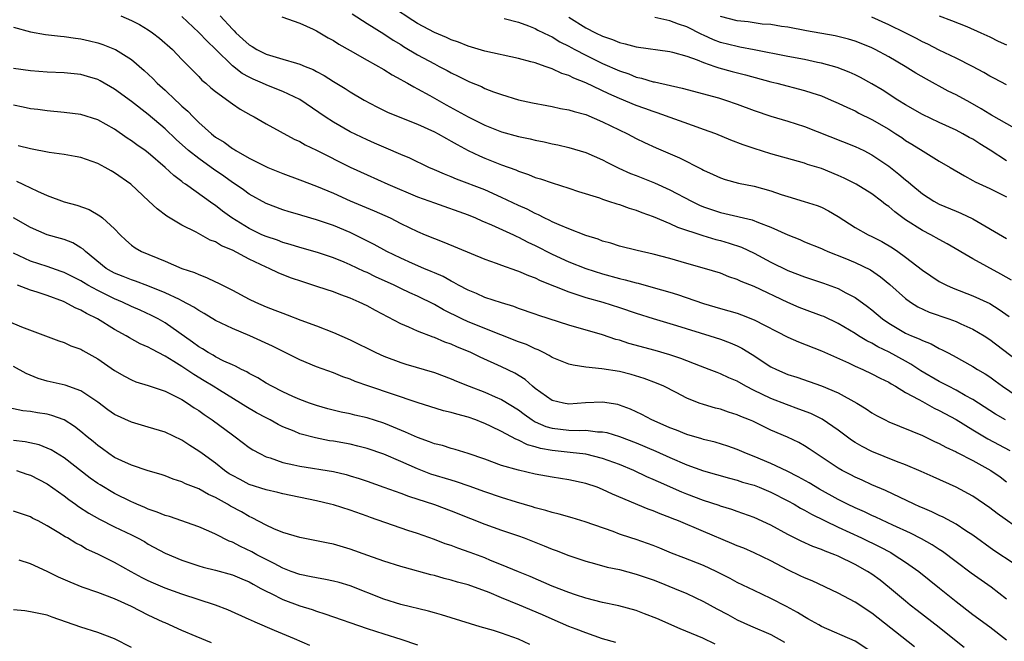
# Model space of a CAD drawing. Units: inches. Extents: x 2667000 to 2670000, y 1554000 to 1557000.
# Drawn here: x 2668304 to 2668421, y 1554877 to 1554951 of the extents above; entities that cross this region are included whole.
import ezdxf

# ---------------------------------------------------------------- set-up
doc = ezdxf.new("R2010")
doc.units = ezdxf.units.IN
doc.header["$MEASUREMENT"] = 0
doc.layers.add('LD26671554_2ft', color=55, linetype='Continuous')

msp = doc.modelspace()

# ---------------------------------------------------------------- linework, layer by layer
at = {"layer": 'LD26671554_2ft'}
for points, elevation in [([(2668343.22, 1554951.22), (2668345, 1554950.09), (2668347, 1554948.86), (2668348.11, 1554948.11), (2668349, 1554947.59), (2668349.35, 1554947.35), (2668351, 1554946.37), (2668353, 1554945.29), (2668353.59, 1554945), (2668354.51, 1554944.51), (2668355, 1554944.24), (2668355.85, 1554943.85), (2668357, 1554943.24), (2668357.18, 1554943.18), (2668358.59, 1554942.59), (2668359, 1554942.38), (2668360.02, 1554941.98), (2668361, 1554941.65), (2668363, 1554941.04), (2668364.67, 1554940.67), (2668366.35, 1554940.35), (2668367, 1554940.25), (2668368.01, 1554940.01), (2668369, 1554939.84), (2668369.62, 1554939.62), (2668371, 1554939.27), (2668373, 1554938.43), (2668375.95, 1554937), (2668377, 1554936.45), (2668377.97, 1554935.97), (2668379.34, 1554935.34), (2668382.13, 1554934.13), (2668384.78, 1554932.78), (2668385, 1554932.66), (2668386.15, 1554932.15), (2668387, 1554931.75), (2668387.56, 1554931.56), (2668389.14, 1554931.14), (2668391, 1554930.76), (2668393, 1554930.2), (2668394.23, 1554929.77), (2668395, 1554929.53), (2668396.96, 1554928.96), (2668398.48, 1554928.47), (2668399, 1554928.27), (2668399.85, 1554927.85), (2668401, 1554927.18), (2668403, 1554925.88), (2668404.54, 1554925), (2668405, 1554924.78), (2668406.18, 1554924.18), (2668407.43, 1554923.43), (2668408.06, 1554923), (2668409, 1554922.32), (2668411, 1554920.81), (2668413, 1554919.46), (2668413.29, 1554919.29), (2668413.86, 1554919), (2668414.64, 1554918.64), (2668417, 1554917.76), (2668419, 1554916.82), (2668420.13, 1554916.13), (2668421.29, 1554915.29)], 8552), ([(2668421.6, 1554919.6), (2668420.33, 1554920.33), (2668417, 1554922.12), (2668413.94, 1554923.94), (2668413, 1554924.44), (2668412, 1554925), (2668411, 1554925.51), (2668409, 1554926.79), (2668408.69, 1554927), (2668407.71, 1554927.71), (2668407, 1554928.34), (2668406.61, 1554928.61), (2668406.12, 1554929), (2668405, 1554929.84), (2668403.13, 1554931), (2668401.72, 1554931.72), (2668401, 1554932.03), (2668399, 1554932.85), (2668397.36, 1554933.36), (2668397, 1554933.5), (2668396.29, 1554933.71), (2668393, 1554934.62), (2668391, 1554935.24), (2668389.69, 1554935.69), (2668388.25, 1554936.25), (2668386.44, 1554937), (2668385, 1554937.52), (2668384.23, 1554937.77), (2668379.48, 1554939.48), (2668379, 1554939.62), (2668378, 1554940), (2668377, 1554940.34), (2668375, 1554941.18), (2668373.74, 1554941.74), (2668371, 1554943.06), (2668369.59, 1554943.59), (2668369, 1554943.9), (2668368.16, 1554944.16), (2668367, 1554944.72), (2668366.77, 1554944.77), (2668366.18, 1554945), (2668365, 1554945.4), (2668364.45, 1554945.55), (2668363, 1554945.93), (2668359, 1554946.81), (2668357, 1554947.4), (2668355.86, 1554947.86), (2668355, 1554948.16), (2668354.44, 1554948.44), (2668353, 1554949.02), (2668351, 1554950.09), (2668350.44, 1554950.44), (2668348.04, 1554952.04)], 8554), ([(2668315.76, 1554951), (2668317, 1554950.44), (2668317.96, 1554949.96), (2668319, 1554949.34), (2668319.49, 1554949), (2668320.35, 1554948.35), (2668321.87, 1554947), (2668323, 1554945.82), (2668325, 1554943.8), (2668325.38, 1554943.38), (2668325.84, 1554943), (2668326.45, 1554942.45), (2668327, 1554942), (2668329, 1554940.55), (2668329.93, 1554939.93), (2668331.2, 1554939.2), (2668331.6, 1554939), (2668333, 1554938.18), (2668336.36, 1554936.36), (2668337, 1554936.07), (2668337.66, 1554935.66), (2668339, 1554935.03), (2668343, 1554933.04), (2668345, 1554932.1), (2668347.47, 1554931), (2668351, 1554929.52), (2668353, 1554928.78), (2668357, 1554927.36), (2668357.89, 1554927), (2668358.66, 1554926.66), (2668359.81, 1554926.19), (2668362.4, 1554925), (2668362.8, 1554924.8), (2668363, 1554924.72), (2668364.12, 1554924.12), (2668365, 1554923.72), (2668367, 1554922.7), (2668369, 1554921.8), (2668371, 1554921.01), (2668373, 1554920.37), (2668375, 1554919.81), (2668375.66, 1554919.66), (2668377, 1554919.28), (2668377.23, 1554919.23), (2668379, 1554918.75), (2668381, 1554918.18), (2668381.91, 1554917.91), (2668385, 1554916.84), (2668387, 1554916.25), (2668387.98, 1554915.98), (2668389, 1554915.67), (2668389.5, 1554915.5), (2668391, 1554914.89), (2668395, 1554912.83), (2668396.27, 1554912.27), (2668399, 1554911.23), (2668402.22, 1554909.78), (2668403, 1554909.41), (2668403.92, 1554909), (2668405, 1554908.49), (2668405.97, 1554907.97), (2668407, 1554907.47), (2668407.28, 1554907.28), (2668407.79, 1554907), (2668409, 1554906.27), (2668410.56, 1554905.44), (2668411, 1554905.18), (2668412.41, 1554904.41), (2668413, 1554904.14), (2668415, 1554903.04), (2668417, 1554901.81), (2668418.77, 1554900.77), (2668421.37, 1554899.37)], 8544), ([(2668420.88, 1554903), (2668419.7, 1554903.7), (2668417, 1554905.43), (2668416.08, 1554905.92), (2668415, 1554906.54), (2668414.09, 1554907), (2668413.39, 1554907.39), (2668413, 1554907.57), (2668410.83, 1554908.83), (2668409.63, 1554909.63), (2668409, 1554909.97), (2668407.05, 1554911.05), (2668405.7, 1554911.7), (2668405, 1554912.11), (2668404.39, 1554912.39), (2668403.4, 1554913), (2668403, 1554913.26), (2668401, 1554914.46), (2668399.27, 1554915.27), (2668399, 1554915.38), (2668397, 1554916.11), (2668396.37, 1554916.37), (2668395, 1554916.95), (2668391, 1554918.84), (2668389.45, 1554919.45), (2668389, 1554919.68), (2668388.01, 1554920.01), (2668387, 1554920.42), (2668385.1, 1554921), (2668383, 1554921.58), (2668381, 1554922.16), (2668379, 1554922.7), (2668377.12, 1554923.12), (2668375, 1554923.66), (2668373.99, 1554923.99), (2668373, 1554924.25), (2668372.47, 1554924.47), (2668371, 1554924.92), (2668369, 1554925.69), (2668367.84, 1554926.16), (2668367, 1554926.54), (2668366.71, 1554926.71), (2668366.05, 1554927), (2668365.37, 1554927.37), (2668365, 1554927.51), (2668364.02, 1554928.02), (2668363, 1554928.46), (2668361, 1554929.43), (2668359, 1554930.33), (2668355.62, 1554931.62), (2668355, 1554931.88), (2668354.19, 1554932.19), (2668353, 1554932.72), (2668352.33, 1554933), (2668350.08, 1554934.08), (2668349, 1554934.53), (2668347.29, 1554935.29), (2668347, 1554935.39), (2668345.89, 1554935.89), (2668345, 1554936.26), (2668343, 1554937.21), (2668341, 1554938.36), (2668340.01, 1554939), (2668337, 1554941.06), (2668335, 1554942.01), (2668334.3, 1554942.3), (2668333, 1554942.8), (2668332.58, 1554943), (2668331.47, 1554943.47), (2668331, 1554943.7), (2668330.16, 1554944.16), (2668329, 1554945.07), (2668327, 1554947.04), (2668326, 1554948), (2668325, 1554949.03), (2668323, 1554950.93)], 8546), ([(2668327.56, 1554951), (2668329, 1554949.42), (2668329.22, 1554949.22), (2668329.42, 1554949), (2668330.25, 1554948.25), (2668331, 1554947.54), (2668331.34, 1554947.34), (2668331.89, 1554947), (2668333, 1554946.45), (2668333.8, 1554946.2), (2668335, 1554945.87), (2668336.63, 1554945.37), (2668337, 1554945.28), (2668337.64, 1554945), (2668338.61, 1554944.61), (2668339, 1554944.38), (2668339.9, 1554943.9), (2668341, 1554943.2), (2668342.39, 1554942.39), (2668343, 1554941.99), (2668344.67, 1554941), (2668346.18, 1554940.18), (2668347.53, 1554939.53), (2668351, 1554938.14), (2668353, 1554937.24), (2668353.46, 1554937), (2668354.43, 1554936.43), (2668355, 1554936.13), (2668355.7, 1554935.7), (2668357.02, 1554935.02), (2668358.37, 1554934.37), (2668359, 1554934.1), (2668361, 1554933.32), (2668362.7, 1554932.7), (2668363, 1554932.56), (2668364.17, 1554932.17), (2668365, 1554931.81), (2668365.63, 1554931.63), (2668367, 1554931.16), (2668369, 1554930.54), (2668370.15, 1554930.15), (2668372.63, 1554929.37), (2668373, 1554929.23), (2668373.71, 1554929), (2668374.67, 1554928.67), (2668375, 1554928.58), (2668376.16, 1554928.16), (2668377, 1554927.92), (2668377.65, 1554927.65), (2668379, 1554927.18), (2668381, 1554926.33), (2668381.9, 1554925.9), (2668384.9, 1554924.9), (2668386.44, 1554924.44), (2668387, 1554924.3), (2668388.02, 1554924.01), (2668389.51, 1554923.51), (2668391, 1554922.8), (2668393, 1554921.75), (2668395, 1554920.77), (2668397, 1554919.99), (2668399.25, 1554919.25), (2668401, 1554918.6), (2668401.88, 1554918.12), (2668403, 1554917.56), (2668404.49, 1554916.49), (2668405, 1554916.08), (2668406.27, 1554915), (2668407, 1554914.5), (2668409, 1554913.32), (2668409.7, 1554913), (2668410.63, 1554912.63), (2668411, 1554912.42), (2668412.03, 1554912.03), (2668413, 1554911.49), (2668413.34, 1554911.34), (2668413.99, 1554911), (2668414.67, 1554910.67), (2668417, 1554909.36), (2668417.56, 1554909), (2668418.47, 1554908.47), (2668419, 1554908.11), (2668419.65, 1554907.65), (2668420.5, 1554907), (2668423, 1554905.32)], 8548), ([(2668334.87, 1554950.87), (2668337, 1554950.12), (2668338.6, 1554949.4), (2668339, 1554949.21), (2668340.4, 1554948.4), (2668341, 1554948.09), (2668341.65, 1554947.65), (2668343, 1554946.87), (2668345, 1554945.73), (2668347, 1554944.61), (2668347.99, 1554943.99), (2668349, 1554943.45), (2668349.28, 1554943.28), (2668349.8, 1554943), (2668350.56, 1554942.56), (2668351, 1554942.34), (2668352.47, 1554941.53), (2668354.42, 1554940.42), (2668355.73, 1554939.73), (2668357, 1554938.99), (2668359, 1554938), (2668361, 1554937.21), (2668363, 1554936.67), (2668364.4, 1554936.4), (2668365, 1554936.24), (2668366.05, 1554936.05), (2668367, 1554935.81), (2668367.68, 1554935.68), (2668369, 1554935.35), (2668371, 1554934.75), (2668373, 1554933.89), (2668373.58, 1554933.57), (2668374.91, 1554932.91), (2668376.29, 1554932.29), (2668377, 1554932.03), (2668379.17, 1554931.17), (2668381, 1554930.34), (2668383.54, 1554929), (2668384.52, 1554928.52), (2668385, 1554928.32), (2668387, 1554927.63), (2668387.53, 1554927.53), (2668390.78, 1554926.78), (2668391.54, 1554926.46), (2668393, 1554925.91), (2668395, 1554925), (2668396.43, 1554924.43), (2668397, 1554924.17), (2668399, 1554923.35), (2668399.23, 1554923.23), (2668399.76, 1554923), (2668401.79, 1554922.21), (2668403, 1554921.71), (2668404.83, 1554920.83), (2668406.02, 1554920.02), (2668407.11, 1554919.11), (2668409, 1554917.41), (2668409.58, 1554917), (2668410.45, 1554916.45), (2668411.81, 1554915.81), (2668414.15, 1554915), (2668415, 1554914.69), (2668415.58, 1554914.42), (2668417, 1554913.8), (2668418.33, 1554913), (2668419, 1554912.56), (2668422.16, 1554910.16)], 8550), ([(2668361.3, 1554950.7), (2668363, 1554950.24), (2668364.17, 1554949.83), (2668365, 1554949.5), (2668365.31, 1554949.31), (2668365.97, 1554949), (2668366.65, 1554948.65), (2668367, 1554948.52), (2668367.93, 1554947.93), (2668369, 1554947.4), (2668369.25, 1554947.25), (2668369.71, 1554947), (2668371, 1554946.32), (2668373, 1554945.34), (2668375, 1554944.45), (2668376.1, 1554944.1), (2668377, 1554943.72), (2668377.6, 1554943.6), (2668379, 1554943.18), (2668379.16, 1554943.16), (2668382.43, 1554942.43), (2668386.75, 1554941.25), (2668387.59, 1554941), (2668389, 1554940.52), (2668391, 1554939.76), (2668393, 1554939.08), (2668395, 1554938.48), (2668397, 1554937.85), (2668403, 1554935.49), (2668404.02, 1554935), (2668405, 1554934.51), (2668407, 1554933.16), (2668408.21, 1554932.21), (2668409, 1554931.51), (2668409.29, 1554931.29), (2668409.62, 1554931), (2668411, 1554929.87), (2668412.36, 1554929), (2668413, 1554928.65), (2668415, 1554927.8), (2668415.57, 1554927.57), (2668417, 1554926.9), (2668421, 1554924.57)], 8556), ([(2668369, 1554950.84), (2668371, 1554949.59), (2668372.14, 1554949), (2668373, 1554948.57), (2668374.18, 1554948.18), (2668375, 1554947.83), (2668375.69, 1554947.69), (2668377, 1554947.33), (2668381, 1554946.76), (2668381.32, 1554946.68), (2668383, 1554946.21), (2668384.22, 1554945.78), (2668385, 1554945.45), (2668386.33, 1554945), (2668386.82, 1554944.82), (2668388.38, 1554944.38), (2668389.98, 1554943.98), (2668393, 1554943.17), (2668393.71, 1554943), (2668397, 1554942.13), (2668397.86, 1554941.86), (2668399, 1554941.48), (2668400.17, 1554941), (2668401, 1554940.64), (2668402.1, 1554940.1), (2668403, 1554939.7), (2668403.46, 1554939.46), (2668405, 1554938.7), (2668407, 1554937.53), (2668407.84, 1554937), (2668408.54, 1554936.54), (2668409, 1554936.21), (2668409.76, 1554935.76), (2668411.1, 1554934.91), (2668413, 1554933.75), (2668414.29, 1554933), (2668415.99, 1554931.99), (2668417, 1554931.46), (2668417.28, 1554931.28), (2668419, 1554930.49), (2668421, 1554929.51)], 8558), ([(2668421, 1554933.76), (2668419.05, 1554935.05), (2668417.81, 1554935.81), (2668417, 1554936.34), (2668416.56, 1554936.56), (2668415.82, 1554937), (2668415, 1554937.44), (2668413, 1554938.34), (2668411, 1554939.29), (2668409, 1554940.44), (2668408.09, 1554941), (2668406.2, 1554942.2), (2668405, 1554942.92), (2668403.66, 1554943.66), (2668403, 1554943.98), (2668402.3, 1554944.3), (2668400.85, 1554944.85), (2668399, 1554945.37), (2668398.54, 1554945.46), (2668397, 1554945.8), (2668395, 1554946.16), (2668391, 1554946.98), (2668389.3, 1554947.3), (2668389, 1554947.34), (2668387, 1554947.85), (2668386.17, 1554948.17), (2668385, 1554948.71), (2668384.8, 1554948.8), (2668383, 1554949.71), (2668382.01, 1554950.01), (2668381, 1554950.4), (2668379.2, 1554950.8)], 8560), ([(2668422.87, 1554937.13), (2668419.21, 1554939.21), (2668419, 1554939.32), (2668417.97, 1554939.97), (2668416.69, 1554940.69), (2668415, 1554941.61), (2668414.07, 1554942.07), (2668411.47, 1554943.47), (2668410.21, 1554944.21), (2668408.94, 1554945), (2668407, 1554946.12), (2668405.38, 1554947), (2668405, 1554947.19), (2668403.72, 1554947.72), (2668403, 1554947.99), (2668402.23, 1554948.23), (2668400.63, 1554948.63), (2668397.21, 1554949.21), (2668395, 1554949.64), (2668394.26, 1554949.74), (2668393, 1554949.96), (2668391.97, 1554950.03), (2668390.28, 1554950.28), (2668389, 1554950.4), (2668387, 1554950.94)], 8562), ([(2668421, 1554942.81), (2668419.57, 1554943.57), (2668419, 1554943.85), (2668418.28, 1554944.28), (2668416.97, 1554944.97), (2668415, 1554945.96), (2668413, 1554946.92), (2668411.64, 1554947.64), (2668411, 1554947.92), (2668410.3, 1554948.3), (2668408.94, 1554949), (2668407, 1554949.95), (2668405, 1554950.84)], 8564), ([(2668413, 1554951), (2668414.46, 1554950.46), (2668416.28, 1554949.72), (2668417.95, 1554949), (2668419, 1554948.51), (2668420, 1554948), (2668421, 1554947.55)], 8566), ([(2668303, 1554949.64), (2668305, 1554949.1), (2668306.8, 1554948.8), (2668308.59, 1554948.59), (2668309, 1554948.55), (2668310.35, 1554948.35), (2668311, 1554948.28), (2668312.03, 1554948.03), (2668313, 1554947.81), (2668313.6, 1554947.6), (2668315, 1554947.06), (2668315.12, 1554947), (2668317, 1554945.8), (2668318.51, 1554944.51), (2668319.54, 1554943.54), (2668320.05, 1554943), (2668321, 1554942.17), (2668322.24, 1554941), (2668322.64, 1554940.64), (2668323, 1554940.29), (2668323.69, 1554939.69), (2668324.33, 1554939), (2668325, 1554938.33), (2668326.5, 1554937), (2668327, 1554936.61), (2668328.01, 1554936.01), (2668329, 1554935.26), (2668329.17, 1554935.17), (2668329.42, 1554935), (2668331, 1554934.11), (2668332.82, 1554933.18), (2668333.22, 1554933), (2668335, 1554932.27), (2668337, 1554931.54), (2668339, 1554930.78), (2668341, 1554929.93), (2668343, 1554929.04), (2668345.86, 1554927.86), (2668347.74, 1554927), (2668349, 1554926.35), (2668351, 1554925.39), (2668351.92, 1554925), (2668353, 1554924.55), (2668354.13, 1554924.13), (2668359, 1554922.11), (2668360.36, 1554921.64), (2668361, 1554921.39), (2668362.76, 1554920.76), (2668363, 1554920.69), (2668364.17, 1554920.17), (2668365, 1554919.88), (2668365.58, 1554919.58), (2668369, 1554918.2), (2668370.16, 1554917.84), (2668371, 1554917.55), (2668373.01, 1554917), (2668375, 1554916.37), (2668377, 1554915.69), (2668379, 1554915.05), (2668381.77, 1554914.23), (2668385.75, 1554913), (2668387, 1554912.59), (2668388.16, 1554912.16), (2668389, 1554911.79), (2668389.53, 1554911.53), (2668390.77, 1554910.77), (2668393, 1554909.32), (2668393.64, 1554909), (2668395, 1554908.42), (2668396.07, 1554908.07), (2668399, 1554907.05), (2668401, 1554906.21), (2668403.21, 1554905), (2668404.32, 1554904.32), (2668405, 1554903.86), (2668405.54, 1554903.54), (2668406.57, 1554903), (2668407, 1554902.79), (2668411, 1554901.16), (2668412.45, 1554900.45), (2668413, 1554900.22), (2668413.77, 1554899.77), (2668415, 1554899.21), (2668415.13, 1554899.13), (2668417, 1554898.18), (2668419.14, 1554897), (2668420.23, 1554896.23), (2668421, 1554895.64)], 8542), ([(2668423, 1554889.69), (2668419.88, 1554891.88), (2668419, 1554892.56), (2668417, 1554893.93), (2668415, 1554895.02), (2668412.26, 1554896.26), (2668410.87, 1554896.87), (2668409, 1554897.67), (2668407.92, 1554898.08), (2668405, 1554899.27), (2668403.85, 1554899.85), (2668403, 1554900.34), (2668402.59, 1554900.59), (2668401, 1554901.77), (2668399.09, 1554903.09), (2668397.75, 1554903.75), (2668396.3, 1554904.3), (2668394.83, 1554904.83), (2668393, 1554905.55), (2668391.92, 1554906.08), (2668391, 1554906.51), (2668390.03, 1554907), (2668389, 1554907.59), (2668388, 1554908), (2668387, 1554908.48), (2668386.62, 1554908.62), (2668385.65, 1554909), (2668384.62, 1554909.38), (2668382.31, 1554910.31), (2668381, 1554910.73), (2668379.25, 1554911.25), (2668376.1, 1554912.1), (2668375, 1554912.47), (2668374.57, 1554912.57), (2668373, 1554913.1), (2668369, 1554914.25), (2668365.4, 1554915.41), (2668365, 1554915.56), (2668363, 1554916.25), (2668362.46, 1554916.46), (2668361, 1554916.9), (2668359, 1554917.56), (2668358.01, 1554918.01), (2668357, 1554918.4), (2668355.87, 1554919), (2668355.32, 1554919.32), (2668355, 1554919.47), (2668354.03, 1554920.03), (2668353, 1554920.47), (2668352.64, 1554920.64), (2668351.75, 1554921), (2668350.42, 1554921.58), (2668349, 1554922.22), (2668347.37, 1554923), (2668345.84, 1554923.84), (2668344.52, 1554924.52), (2668343, 1554925.27), (2668341, 1554926.11), (2668339, 1554926.78), (2668337.27, 1554927.27), (2668337, 1554927.36), (2668335.73, 1554927.73), (2668335, 1554927.97), (2668333, 1554928.72), (2668331, 1554929.82), (2668330.32, 1554930.32), (2668329.34, 1554931), (2668329, 1554931.22), (2668327.97, 1554931.97), (2668326.77, 1554932.77), (2668326.48, 1554933), (2668325, 1554934.04), (2668323.8, 1554935), (2668322.32, 1554936.32), (2668321, 1554937.58), (2668319, 1554939.28), (2668317, 1554940.84), (2668315, 1554942.28), (2668313.28, 1554943.28), (2668313, 1554943.42), (2668311.8, 1554943.8), (2668311, 1554944.03), (2668309, 1554944.23), (2668307, 1554944.33), (2668305, 1554944.46), (2668303, 1554944.73)], 8540), ([(2668421.91, 1554885.91), (2668419.49, 1554887.49), (2668417, 1554889.3), (2668416.17, 1554889.83), (2668415, 1554890.62), (2668413.45, 1554891.45), (2668413, 1554891.66), (2668412.1, 1554892.1), (2668411, 1554892.56), (2668410.7, 1554892.7), (2668410.02, 1554893), (2668406.62, 1554894.62), (2668405, 1554895.31), (2668403.85, 1554895.85), (2668403, 1554896.22), (2668402.49, 1554896.49), (2668401.47, 1554897), (2668401, 1554897.26), (2668398.36, 1554899), (2668397.56, 1554899.56), (2668397, 1554899.92), (2668396.32, 1554900.32), (2668394.96, 1554900.96), (2668393, 1554901.8), (2668390.84, 1554902.84), (2668390.47, 1554903), (2668389.42, 1554903.42), (2668389, 1554903.62), (2668387.94, 1554903.94), (2668387, 1554904.27), (2668386.41, 1554904.41), (2668385, 1554904.82), (2668384.47, 1554905), (2668383, 1554905.58), (2668381.75, 1554906.25), (2668380.29, 1554907), (2668379.39, 1554907.39), (2668377.94, 1554907.94), (2668376.4, 1554908.4), (2668375, 1554908.74), (2668372.91, 1554909.09), (2668371, 1554909.29), (2668369.49, 1554909.49), (2668369, 1554909.63), (2668367, 1554910.41), (2668366.65, 1554910.65), (2668365.97, 1554911), (2668365.32, 1554911.32), (2668365, 1554911.44), (2668363.95, 1554911.95), (2668363, 1554912.27), (2668360.9, 1554913.1), (2668357, 1554914.67), (2668356.28, 1554915), (2668354.09, 1554916.09), (2668353, 1554916.73), (2668351, 1554917.71), (2668350.1, 1554918.1), (2668349, 1554918.62), (2668348.24, 1554919), (2668346.01, 1554920.01), (2668345, 1554920.51), (2668344.65, 1554920.65), (2668343, 1554921.42), (2668342.27, 1554921.73), (2668341, 1554922.25), (2668339.12, 1554922.88), (2668337, 1554923.49), (2668335.86, 1554923.86), (2668335, 1554924.09), (2668334.35, 1554924.35), (2668333, 1554924.78), (2668332.51, 1554925), (2668331, 1554925.73), (2668328.94, 1554927), (2668327.82, 1554927.82), (2668327, 1554928.48), (2668326.67, 1554928.68), (2668323.44, 1554931), (2668323.17, 1554931.17), (2668323, 1554931.32), (2668322.03, 1554932.03), (2668321.03, 1554933), (2668319, 1554934.71), (2668318.62, 1554935), (2668317.66, 1554935.66), (2668317, 1554936.17), (2668316.49, 1554936.49), (2668315, 1554937.54), (2668313, 1554938.65), (2668311, 1554939.27), (2668309, 1554939.53), (2668307, 1554939.71), (2668305.87, 1554939.87), (2668305, 1554939.97), (2668304.15, 1554940.15), (2668303, 1554940.38)], 8538), ([(2668421, 1554881.71), (2668419.16, 1554883.16), (2668416.79, 1554884.79), (2668415, 1554886.13), (2668413.38, 1554887.38), (2668413, 1554887.61), (2668412.17, 1554888.17), (2668410.89, 1554888.89), (2668409.57, 1554889.57), (2668407.49, 1554890.51), (2668405.47, 1554891.47), (2668405, 1554891.67), (2668404.1, 1554892.1), (2668403, 1554892.56), (2668402.09, 1554893), (2668401, 1554893.56), (2668398.78, 1554894.78), (2668397.53, 1554895.53), (2668396.25, 1554896.25), (2668394.92, 1554896.92), (2668393, 1554897.84), (2668391, 1554898.66), (2668390.11, 1554899), (2668389, 1554899.49), (2668387.88, 1554899.88), (2668386.36, 1554900.36), (2668385, 1554900.69), (2668384.77, 1554900.77), (2668383, 1554901.28), (2668381.79, 1554901.79), (2668381, 1554902.08), (2668379.11, 1554902.89), (2668378.86, 1554903), (2668377.65, 1554903.65), (2668376.29, 1554904.29), (2668375, 1554904.77), (2668374.82, 1554904.82), (2668373, 1554905.13), (2668370.96, 1554905.04), (2668369, 1554904.89), (2668368.35, 1554905), (2668367, 1554905.31), (2668365, 1554906.73), (2668364.67, 1554907), (2668363.8, 1554907.8), (2668362.57, 1554908.57), (2668361, 1554909.32), (2668358.45, 1554910.45), (2668357.34, 1554911), (2668355.69, 1554911.69), (2668355, 1554912.01), (2668354.26, 1554912.26), (2668353, 1554912.8), (2668352.85, 1554912.85), (2668351, 1554913.55), (2668349.98, 1554914.02), (2668349, 1554914.42), (2668345.99, 1554915.99), (2668345, 1554916.54), (2668344.07, 1554917), (2668343, 1554917.46), (2668341.87, 1554917.87), (2668341, 1554918.2), (2668339.17, 1554918.83), (2668337.39, 1554919.39), (2668335.89, 1554919.89), (2668334.46, 1554920.46), (2668333.39, 1554921), (2668333, 1554921.16), (2668331, 1554922.1), (2668329, 1554923.15), (2668327.69, 1554923.69), (2668327, 1554924.14), (2668326.37, 1554924.37), (2668324.69, 1554925.31), (2668323, 1554926.14), (2668321.21, 1554927.21), (2668320.06, 1554928.06), (2668319.08, 1554929), (2668316.92, 1554931), (2668315, 1554932.37), (2668314.58, 1554932.58), (2668313.87, 1554933), (2668313, 1554933.46), (2668311, 1554934.17), (2668310.31, 1554934.31), (2668309, 1554934.54), (2668307.22, 1554934.78), (2668305, 1554935.2), (2668303.56, 1554935.56)], 8536), ([(2668303.36, 1554931.36), (2668305.84, 1554930.16), (2668307, 1554929.66), (2668309, 1554928.91), (2668310.5, 1554928.5), (2668311.99, 1554927.99), (2668313.26, 1554927.26), (2668313.58, 1554927), (2668315, 1554925.69), (2668315.66, 1554925), (2668316.35, 1554924.35), (2668317, 1554923.76), (2668317.43, 1554923.43), (2668318.19, 1554923), (2668321, 1554921.86), (2668323.01, 1554921), (2668324.51, 1554920.51), (2668325, 1554920.28), (2668325.94, 1554919.94), (2668327, 1554919.41), (2668327.28, 1554919.28), (2668329, 1554918.41), (2668331, 1554917.36), (2668331.74, 1554917), (2668333, 1554916.45), (2668334.06, 1554916.06), (2668335, 1554915.67), (2668335.5, 1554915.5), (2668337.13, 1554914.87), (2668339, 1554914.17), (2668341, 1554913.38), (2668343, 1554912.51), (2668346.03, 1554911), (2668347, 1554910.56), (2668349, 1554909.81), (2668349.62, 1554909.62), (2668353, 1554908.63), (2668355, 1554907.9), (2668355.62, 1554907.62), (2668357.15, 1554907), (2668359, 1554906.3), (2668360.24, 1554905.76), (2668361, 1554905.45), (2668363, 1554904.2), (2668363.67, 1554903.67), (2668364.63, 1554903), (2668365, 1554902.78), (2668366.24, 1554902.24), (2668367, 1554902.02), (2668369, 1554901.79), (2668370.25, 1554901.75), (2668371, 1554901.77), (2668372.39, 1554901.61), (2668373, 1554901.6), (2668373.5, 1554901.5), (2668375, 1554901.04), (2668377, 1554900.28), (2668379.31, 1554899.31), (2668381, 1554898.54), (2668383, 1554897.67), (2668385, 1554896.97), (2668388.08, 1554896.08), (2668389, 1554895.85), (2668389.63, 1554895.63), (2668391, 1554895.24), (2668391.6, 1554895), (2668393, 1554894.41), (2668395, 1554893.4), (2668395.74, 1554893), (2668396.53, 1554892.53), (2668397, 1554892.29), (2668397.81, 1554891.81), (2668401, 1554890.26), (2668403.76, 1554889), (2668405.93, 1554887.93), (2668407.24, 1554887.24), (2668407.66, 1554887), (2668409, 1554886.12), (2668410.59, 1554885), (2668413.01, 1554883.01), (2668415, 1554881.42), (2668417, 1554879.9), (2668419, 1554878.44), (2668421, 1554876.89)], 8534), ([(2668415.98, 1554875.98), (2668415, 1554876.72), (2668413, 1554878.33), (2668410.38, 1554880.38), (2668409.56, 1554881), (2668409, 1554881.46), (2668407.08, 1554883.08), (2668405.96, 1554883.96), (2668405, 1554884.67), (2668404.49, 1554885), (2668403, 1554885.83), (2668401, 1554886.83), (2668400.6, 1554887), (2668399.43, 1554887.43), (2668399, 1554887.63), (2668397.97, 1554887.97), (2668396.59, 1554888.59), (2668395, 1554889.38), (2668393, 1554890.51), (2668391, 1554891.43), (2668389, 1554892.12), (2668388.36, 1554892.36), (2668387, 1554892.77), (2668386.84, 1554892.84), (2668385, 1554893.43), (2668383, 1554894.18), (2668382.42, 1554894.42), (2668379.64, 1554895.64), (2668379, 1554895.94), (2668378.26, 1554896.26), (2668376.69, 1554897), (2668375, 1554897.7), (2668373, 1554898.43), (2668371, 1554898.92), (2668369.15, 1554899.15), (2668367, 1554899.36), (2668365.61, 1554899.61), (2668365, 1554899.81), (2668364.06, 1554900.06), (2668363, 1554900.61), (2668362.7, 1554900.7), (2668361, 1554901.63), (2668359.77, 1554902.23), (2668359, 1554902.58), (2668358.69, 1554902.69), (2668357.92, 1554903), (2668357, 1554903.33), (2668355.67, 1554903.67), (2668355, 1554903.89), (2668354.1, 1554904.1), (2668350.94, 1554905.06), (2668345.2, 1554907), (2668343.58, 1554907.58), (2668343, 1554907.84), (2668342.14, 1554908.14), (2668341, 1554908.6), (2668339, 1554909.33), (2668337, 1554910.16), (2668335.11, 1554911.11), (2668333.77, 1554911.77), (2668331.07, 1554913), (2668329, 1554913.88), (2668327, 1554914.83), (2668325.64, 1554915.64), (2668325, 1554916), (2668324.41, 1554916.41), (2668323, 1554917.16), (2668322.71, 1554917.29), (2668321, 1554918.12), (2668318.95, 1554918.95), (2668317.49, 1554919.49), (2668317, 1554919.63), (2668316.03, 1554920.03), (2668315, 1554920.43), (2668314.62, 1554920.62), (2668314, 1554921), (2668311.53, 1554923), (2668311.27, 1554923.27), (2668311, 1554923.46), (2668310.03, 1554924.03), (2668309, 1554924.42), (2668308.56, 1554924.56), (2668307, 1554924.99), (2668305, 1554925.85), (2668303, 1554927.02)], 8532), ([(2668410.06, 1554876.06), (2668405, 1554880.05), (2668403, 1554881.36), (2668401, 1554882.42), (2668397.88, 1554883.88), (2668397, 1554884.23), (2668396.49, 1554884.49), (2668395, 1554885.18), (2668393, 1554886.25), (2668391, 1554887.23), (2668389.76, 1554887.76), (2668389, 1554888.05), (2668388.34, 1554888.34), (2668385, 1554889.76), (2668382.02, 1554891), (2668381.28, 1554891.28), (2668381, 1554891.41), (2668379.84, 1554891.84), (2668379, 1554892.22), (2668378.42, 1554892.42), (2668374.19, 1554894.19), (2668373, 1554894.75), (2668372.33, 1554895), (2668371, 1554895.45), (2668369, 1554895.89), (2668367, 1554896.2), (2668365, 1554896.56), (2668363, 1554897.02), (2668361, 1554897.6), (2668359, 1554898.34), (2668357, 1554899.02), (2668355.49, 1554899.49), (2668355, 1554899.61), (2668353.95, 1554899.95), (2668353, 1554900.17), (2668352.42, 1554900.42), (2668351, 1554900.9), (2668349.57, 1554901.57), (2668347.66, 1554902.34), (2668347, 1554902.62), (2668345, 1554903.24), (2668343.56, 1554903.56), (2668343, 1554903.71), (2668341.93, 1554903.93), (2668340.34, 1554904.34), (2668339, 1554904.71), (2668338.17, 1554905), (2668337, 1554905.45), (2668336.2, 1554905.8), (2668335, 1554906.35), (2668333.69, 1554907), (2668333, 1554907.38), (2668332.01, 1554908.01), (2668331, 1554908.51), (2668330.7, 1554908.7), (2668330.07, 1554909), (2668329.38, 1554909.38), (2668329, 1554909.54), (2668328, 1554910), (2668327, 1554910.51), (2668326.7, 1554910.7), (2668326.13, 1554911), (2668325.44, 1554911.44), (2668325, 1554911.68), (2668324.25, 1554912.25), (2668321, 1554914.54), (2668320.17, 1554915), (2668319.4, 1554915.4), (2668318.03, 1554916.03), (2668317, 1554916.49), (2668315.93, 1554917), (2668315, 1554917.38), (2668313, 1554918.37), (2668311.84, 1554919), (2668311.31, 1554919.31), (2668311, 1554919.51), (2668309, 1554920.52), (2668308.65, 1554920.65), (2668307, 1554921.23), (2668305, 1554921.88), (2668303, 1554922.8)], 8530), ([(2668405, 1554875.42), (2668403, 1554876.74), (2668399, 1554878.47), (2668398.68, 1554878.68), (2668397.39, 1554879.39), (2668397, 1554879.6), (2668396.15, 1554880.15), (2668394.84, 1554880.84), (2668393, 1554881.8), (2668391, 1554882.76), (2668389, 1554883.7), (2668388.16, 1554884.16), (2668386.5, 1554885), (2668385, 1554885.71), (2668382.64, 1554886.64), (2668381.19, 1554887.19), (2668379.78, 1554887.78), (2668379, 1554888.08), (2668377, 1554888.79), (2668376.33, 1554889), (2668375, 1554889.45), (2668374.26, 1554889.74), (2668370.92, 1554890.92), (2668369.38, 1554891.38), (2668367.82, 1554891.82), (2668367, 1554891.99), (2668366.25, 1554892.25), (2668365, 1554892.57), (2668364.68, 1554892.68), (2668362.75, 1554893.25), (2668361, 1554893.79), (2668359, 1554894.48), (2668357.15, 1554895.15), (2668355.65, 1554895.65), (2668355, 1554895.83), (2668352.58, 1554896.58), (2668351, 1554897.18), (2668349, 1554898.07), (2668347, 1554898.93), (2668345, 1554899.6), (2668343.9, 1554899.9), (2668343, 1554900.11), (2668341, 1554900.48), (2668340.54, 1554900.54), (2668338.86, 1554900.86), (2668337, 1554901.37), (2668336.35, 1554901.65), (2668335, 1554902.19), (2668334.45, 1554902.45), (2668333.48, 1554903), (2668333, 1554903.24), (2668331.86, 1554903.86), (2668330.59, 1554904.59), (2668329.96, 1554905), (2668327.47, 1554906.53), (2668326.73, 1554907), (2668325.66, 1554907.66), (2668324.4, 1554908.4), (2668323, 1554909.34), (2668322.04, 1554909.96), (2668321, 1554910.59), (2668319.41, 1554911.41), (2668319, 1554911.65), (2668318.06, 1554912.06), (2668316.76, 1554912.76), (2668316.38, 1554913), (2668315, 1554913.75), (2668312.98, 1554915), (2668311.66, 1554915.66), (2668311, 1554916.05), (2668310.33, 1554916.33), (2668309.1, 1554917), (2668308.92, 1554917.08), (2668307, 1554917.78), (2668305.82, 1554918.18), (2668305, 1554918.42), (2668303.45, 1554919)], 8528), ([(2668301, 1554915.28), (2668303.94, 1554914.06), (2668308.39, 1554912.39), (2668309, 1554912.21), (2668309.8, 1554911.8), (2668311, 1554911.4), (2668311.24, 1554911.24), (2668313, 1554910.26), (2668315, 1554908.86), (2668316.19, 1554908.19), (2668317, 1554907.76), (2668317.54, 1554907.54), (2668319, 1554907.09), (2668321, 1554906.41), (2668322.13, 1554905.87), (2668323, 1554905.42), (2668323.67, 1554905), (2668324.46, 1554904.46), (2668325, 1554904.12), (2668325.64, 1554903.64), (2668326.6, 1554903), (2668329, 1554901.22), (2668329.33, 1554901), (2668331, 1554899.74), (2668331.44, 1554899.44), (2668332.25, 1554899), (2668333, 1554898.64), (2668333.5, 1554898.5), (2668335, 1554897.96), (2668336.31, 1554897.69), (2668337, 1554897.51), (2668341, 1554896.87), (2668342.51, 1554896.51), (2668343, 1554896.38), (2668344.05, 1554896.05), (2668345, 1554895.74), (2668347, 1554895.03), (2668349, 1554894.29), (2668349.93, 1554893.93), (2668353, 1554892.94), (2668355, 1554892.19), (2668357.28, 1554891.28), (2668359, 1554890.62), (2668361, 1554889.93), (2668363, 1554889.25), (2668363.68, 1554889), (2668366.05, 1554888.05), (2668367, 1554887.65), (2668367.48, 1554887.48), (2668369, 1554886.89), (2668371, 1554886.22), (2668372.05, 1554885.95), (2668373.53, 1554885.53), (2668375, 1554885.22), (2668377, 1554884.7), (2668379, 1554884.01), (2668379.72, 1554883.72), (2668381.55, 1554883), (2668383, 1554882.38), (2668385, 1554881.43), (2668386.57, 1554880.57), (2668387.88, 1554879.88), (2668389, 1554879.27), (2668390.55, 1554878.55), (2668393, 1554877.51), (2668394.62, 1554876.62)], 8526), ([(2668386.37, 1554876.37), (2668384.92, 1554877.08), (2668382.21, 1554878.21), (2668379.42, 1554879.42), (2668377.99, 1554879.99), (2668377, 1554880.36), (2668374.93, 1554880.93), (2668373, 1554881.32), (2668371, 1554881.84), (2668369.76, 1554882.24), (2668369, 1554882.5), (2668367, 1554883.27), (2668364.39, 1554884.39), (2668363, 1554884.95), (2668361, 1554885.8), (2668359.68, 1554886.32), (2668359, 1554886.61), (2668357.26, 1554887.26), (2668355.78, 1554887.78), (2668355, 1554888.07), (2668354.3, 1554888.3), (2668353, 1554888.8), (2668351, 1554889.5), (2668349.86, 1554889.86), (2668345.43, 1554891.43), (2668345, 1554891.59), (2668343, 1554892.28), (2668341, 1554892.9), (2668340.64, 1554893), (2668339, 1554893.39), (2668335, 1554894.24), (2668334.4, 1554894.4), (2668333, 1554894.7), (2668331, 1554895.35), (2668329.91, 1554895.91), (2668329, 1554896.39), (2668328.62, 1554896.62), (2668328.07, 1554897), (2668327, 1554897.85), (2668325.4, 1554899), (2668325, 1554899.31), (2668323.95, 1554899.95), (2668323, 1554900.59), (2668321, 1554901.56), (2668319, 1554902.16), (2668317, 1554902.73), (2668315, 1554903.65), (2668314.21, 1554904.21), (2668313, 1554905.1), (2668311, 1554906.46), (2668309.13, 1554907.13), (2668307, 1554907.6), (2668305.92, 1554907.92), (2668304.51, 1554908.51), (2668303, 1554909.35)], 8524), ([(2668374.56, 1554876.56), (2668372.99, 1554877.01), (2668371, 1554877.7), (2668369.86, 1554878.14), (2668369, 1554878.48), (2668367, 1554879.33), (2668365.84, 1554879.84), (2668363.11, 1554881), (2668361, 1554881.86), (2668359.51, 1554882.49), (2668357, 1554883.43), (2668355.75, 1554883.75), (2668355, 1554883.99), (2668354.17, 1554884.17), (2668353, 1554884.51), (2668352.6, 1554884.6), (2668349.46, 1554885.46), (2668349, 1554885.59), (2668347, 1554886.22), (2668345.11, 1554886.89), (2668343, 1554887.67), (2668341, 1554888.26), (2668340.37, 1554888.37), (2668339, 1554888.65), (2668337, 1554889.02), (2668335, 1554889.63), (2668333.94, 1554890.06), (2668333, 1554890.5), (2668331.37, 1554891.37), (2668331, 1554891.53), (2668330.07, 1554892.07), (2668328.78, 1554892.78), (2668328.43, 1554893), (2668327, 1554893.79), (2668326.15, 1554894.15), (2668325, 1554894.82), (2668323.43, 1554895.43), (2668323, 1554895.66), (2668321.98, 1554895.98), (2668321, 1554896.37), (2668320.53, 1554896.53), (2668319, 1554896.97), (2668317, 1554897.63), (2668315.86, 1554898.14), (2668315, 1554898.55), (2668314.31, 1554899), (2668313.56, 1554899.56), (2668313, 1554899.95), (2668312.44, 1554900.44), (2668311.75, 1554901), (2668311, 1554901.64), (2668310.24, 1554902.24), (2668309, 1554903.01), (2668307.54, 1554903.54), (2668307, 1554903.68), (2668305.86, 1554903.85), (2668305, 1554904.01), (2668304.1, 1554904.1), (2668302.44, 1554904.44)], 8522), ([(2668364.35, 1554876.35), (2668363, 1554876.98), (2668361, 1554877.68), (2668360.01, 1554877.99), (2668358.44, 1554878.44), (2668353.87, 1554879.87), (2668353, 1554880.08), (2668352.29, 1554880.29), (2668349, 1554881.1), (2668347, 1554881.7), (2668343, 1554883.29), (2668341.69, 1554883.69), (2668341, 1554883.87), (2668340.07, 1554884.07), (2668339, 1554884.23), (2668338.38, 1554884.38), (2668337, 1554884.63), (2668335.99, 1554885), (2668335, 1554885.38), (2668333.97, 1554885.97), (2668333, 1554886.42), (2668331.91, 1554887), (2668331.33, 1554887.33), (2668329.96, 1554887.97), (2668329, 1554888.49), (2668328.62, 1554888.62), (2668327, 1554889.44), (2668326.22, 1554889.78), (2668325, 1554890.29), (2668321.52, 1554891.52), (2668321, 1554891.66), (2668320.06, 1554892.06), (2668319, 1554892.42), (2668318.6, 1554892.6), (2668317.63, 1554893), (2668317.2, 1554893.2), (2668317, 1554893.28), (2668315, 1554894.27), (2668313.28, 1554895.28), (2668313, 1554895.45), (2668312.09, 1554896.09), (2668309, 1554898.52), (2668307.46, 1554899.46), (2668307, 1554899.66), (2668306.03, 1554900.03), (2668304.39, 1554900.39), (2668303, 1554900.57)], 8520), ([(2668303.33, 1554897), (2668304.56, 1554896.56), (2668305, 1554896.43), (2668307, 1554895.41), (2668309, 1554893.99), (2668309.55, 1554893.55), (2668310.34, 1554893), (2668310.71, 1554892.71), (2668311.93, 1554891.93), (2668313.21, 1554891.21), (2668315, 1554890.3), (2668317, 1554889.35), (2668317.72, 1554889), (2668318.55, 1554888.55), (2668319, 1554888.26), (2668321, 1554887.18), (2668323, 1554886.33), (2668325, 1554885.68), (2668325.52, 1554885.52), (2668327, 1554885.16), (2668329, 1554884.61), (2668330.12, 1554884.12), (2668331, 1554883.76), (2668331.48, 1554883.48), (2668332.4, 1554883), (2668333, 1554882.67), (2668333.61, 1554882.39), (2668335, 1554881.68), (2668337, 1554880.94), (2668338.48, 1554880.48), (2668339, 1554880.28), (2668339.99, 1554879.99), (2668345, 1554878.25), (2668347, 1554877.59), (2668349, 1554876.97), (2668351, 1554876.3)], 8518), ([(2668338.2, 1554876.2), (2668336.38, 1554877), (2668333.99, 1554877.99), (2668331.7, 1554879), (2668331.21, 1554879.21), (2668331, 1554879.31), (2668328.46, 1554880.46), (2668327, 1554881.02), (2668323, 1554882.32), (2668321, 1554883.04), (2668319.62, 1554883.62), (2668319, 1554883.89), (2668318.26, 1554884.26), (2668316.96, 1554884.96), (2668315, 1554886.08), (2668313, 1554887.07), (2668311.67, 1554887.67), (2668311, 1554888.08), (2668310.38, 1554888.38), (2668309.39, 1554889), (2668309.13, 1554889.13), (2668308.39, 1554889.61), (2668307, 1554890.43), (2668305.91, 1554891), (2668305.3, 1554891.3), (2668305, 1554891.48), (2668303, 1554892.17)], 8516), ([(2668326.52, 1554876.52), (2668324.7, 1554877.3), (2668323, 1554877.99), (2668321, 1554878.89), (2668320.79, 1554879), (2668319, 1554879.82), (2668317, 1554880.84), (2668315, 1554881.76), (2668313, 1554882.52), (2668311.15, 1554883.15), (2668309.73, 1554883.73), (2668308.33, 1554884.33), (2668307, 1554885), (2668305, 1554885.9), (2668303.66, 1554886.34)], 8514), ([(2668317, 1554875.96), (2668315, 1554877), (2668313, 1554877.75), (2668311, 1554878.39), (2668307.57, 1554879.57), (2668307, 1554879.8), (2668305, 1554880.23), (2668304.34, 1554880.34), (2668303, 1554880.43)], 8512)]:
    msp.add_lwpolyline(points, dxfattribs=dict(at, elevation=elevation))

doc.saveas('drawing.dxf')
